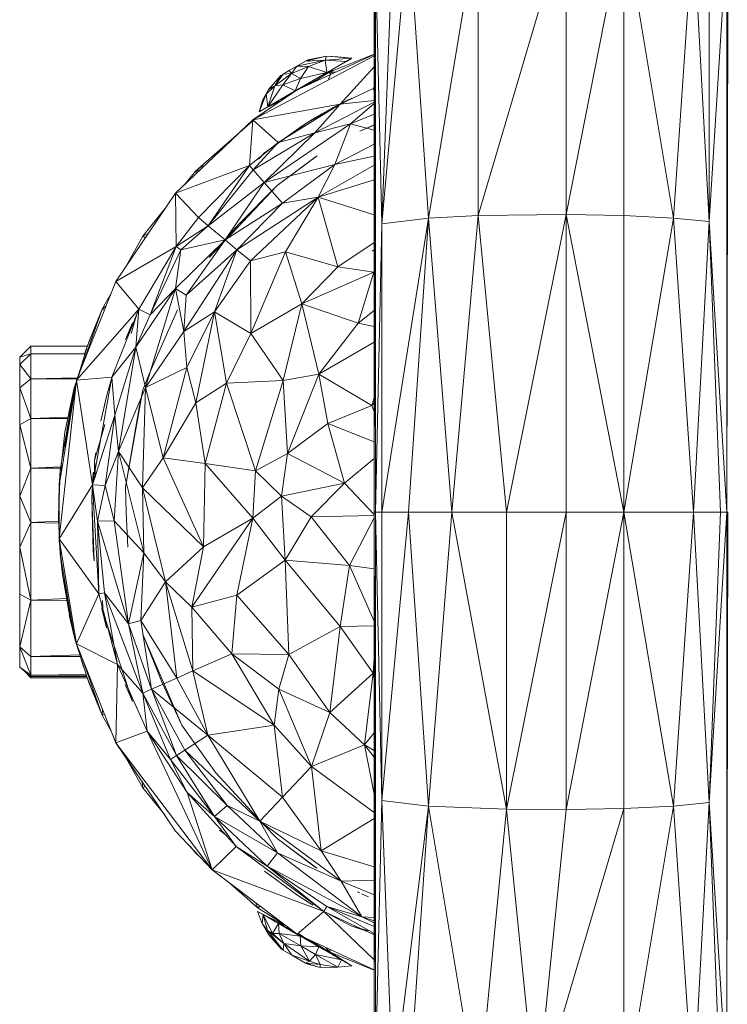
# Model space of a CAD drawing. Units: millimetres. Extents: x -1650 to 5070, y -2079 to 2673.
# Drawn here: x -658 to -595, y 543 to 632 of the extents above; entities that cross this region are included whole.
import ezdxf

# ---------------------------------------------------------------- set-up
doc = ezdxf.new("R2010")
doc.units = ezdxf.units.MM
doc.layers.add('A-GENM', color=13, linetype='Continuous', lineweight=9)
doc.layers.add('G-IMPT', color=8, linetype='Continuous', lineweight=9)

# ---------------------------------------------------------------- blocks, each defined once
blk = doc.blocks.new('40 - 40_DWG-456346-Level 1')
at = {"layer": 'G-IMPT'}
for p, q in [((338.181, -62.06), (342.661, -35.204)), ((347.895, -61.737), (342.661, -35.204)), ((342.661, -35.204), (342.661, -61.837)), ((347.895, -61.737), (347.895, -35.004)), ((355.842, -61.837), (347.895, -35.004)), ((355.842, -35.204), (360.323, -62.06)), ((355.842, -35.204), (355.842, -61.837)), ((336.388, -35.946), (334.965, -62.379)), ((334.965, -62.379), (334.965, -36.285)), ((338.181, -62.06), (336.388, -35.946)), ((362.116, -35.946), (360.323, -62.06)), ((362.116, -35.946), (364.55, -62.564)), ((364.55, -62.564), (363.538, -36.285)), ((334.965, -62.379), (333.381, -37.042)), ((333.381, -88.615), (333.381, -37.042)), ((364.55, -62.564), (365.122, -37.042)), ((365.237, -88.615), (365.122, -37.042)), ((365.122, -88.615), (365.122, -37.042)), ((333.381, -88.615), (333.266, -37.439)), ((365.237, -88.615), (365.237, -37.439)), ((365.237, -47.253), (369.286, -48.88)), ((365.237, -47.266), (372.194, -50.485)), ((365.237, -47.386), (376.182, -53.189)), ((369.534, -47.423), (367.242, -47.617)), ((368.509, -47.501), (367.242, -47.617)), ((367.242, -47.617), (368.951, -48.614)), ((367.242, -47.617), (369.649, -47.801)), ((367.242, -47.617), (367.733, -47.901)), ((369.649, -47.801), (367.733, -47.901)), ((369.499, -48.92), (367.733, -47.901)), ((369.534, -47.423), (368.509, -47.501)), ((369.499, -48.92), (369.649, -47.801)), ((369.534, -47.423), (371.226, -47.769)), ((369.534, -47.423), (371.427, -47.885)), ((369.534, -47.423), (369.649, -47.801)), ((372.201, -48.332), (369.649, -47.801)), ((371.427, -47.885), (369.649, -47.801)), ((369.649, -47.801), (371.159, -48.361)), ((371.226, -47.769), (371.146, -47.908)), ((371.226, -47.769), (371.338, -47.834)), ((371.226, -47.769), (371.427, -47.885)), ((372.201, -48.332), (371.427, -47.885)), ((365.237, -48.388), (368.313, -51.751)), ((368.733, -48.884), (369.286, -48.88)), ((369.36, -49.522), (368.951, -48.614)), ((368.951, -48.614), (369.028, -48.776)), ((369.055, -48.787), (369.045, -48.668)), ((369.045, -48.668), (369.1, -48.927)), ((369.286, -48.881), (369.045, -48.668)), ((369.18, -49.09), (369.286, -48.88)), ((370.982, -49.924), (369.286, -48.88)), ((369.499, -48.92), (371.159, -48.361)), ((372.201, -48.332), (371.159, -48.361)), ((371.884, -49.449), (371.159, -48.361)), ((372.706, -48.992), (371.159, -48.361)), ((372.201, -48.332), (372.901, -48.736)), ((372.201, -48.332), (372.706, -48.992)), ((372.901, -48.736), (372.706, -48.992)), ((372.901, -48.736), (373.443, -49.049)), ((369.36, -49.522), (369.1, -48.927)), ((369.499, -48.92), (372.355, -50.569)), ((369.499, -48.92), (371.884, -49.449)), ((372.355, -50.569), (370.198, -49.442)), ((371.884, -49.449), (372.706, -48.992)), ((372.355, -50.569), (371.884, -49.449)), ((371.884, -49.449), (373.489, -50.017)), ((372.706, -48.992), (373.489, -50.017)), ((372.706, -48.992), (374.206, -50.12)), ((372.706, -48.992), (373.443, -49.049)), ((373.645, -49.165), (373.443, -49.049)), ((374.206, -50.12), (373.443, -49.049)), ((373.645, -49.165), (374.786, -50.455)), ((374.206, -50.12), (373.645, -49.165)), ((365.237, -50.173), (365.323, -50.353)), ((365.237, -50.559), (365.323, -50.353)), ((368.313, -51.751), (365.323, -50.353)), ((374.823, -51.995), (371.922, -50.359)), ((372.355, -50.569), (371.922, -50.359)), ((372.194, -50.485), (376.182, -53.189)), ((372.355, -50.569), (373.489, -50.017)), ((372.355, -50.569), (374.823, -51.995)), ((373.489, -50.017), (374.206, -50.12)), ((373.489, -50.017), (374.823, -51.995)), ((374.206, -50.12), (374.823, -51.995)), ((374.206, -50.12), (374.978, -50.877)), ((374.206, -50.12), (374.786, -50.455)), ((375.306, -51.425), (374.786, -50.455)), ((374.978, -50.877), (374.786, -50.455)), ((368.313, -51.751), (365.237, -51.446)), ((371.331, -53.476), (367.258, -51.225)), ((367.258, -51.225), (367.812, -51.497)), ((367.258, -51.225), (367.812, -51.497)), ((367.812, -51.497), (369.049, -52.142)), ((373.336, -51.156), (373.085, -51.089)), ((373.211, -51.086), (373.369, -51.225)), ((374.823, -51.995), (373.369, -51.165)), ((373.386, -51.185), (373.622, -51.453)), ((374.167, -51.626), (373.631, -51.459)), ((374.823, -52.037), (373.648, -51.47)), ((374.167, -51.626), (373.648, -51.47)), ((374.823, -51.995), (374.978, -50.877)), ((375.306, -51.425), (374.978, -50.877)), ((375.605, -52.446), (374.978, -50.877)), ((375.306, -51.425), (375.605, -52.446)), ((370.575, -54.356), (365.237, -51.596)), ((367.38, -53.556), (365.237, -51.718)), ((376.182, -53.189), (368.313, -51.751)), ((368.313, -51.751), (373.911, -55.236)), ((368.313, -51.751), (370.575, -54.356)), ((370.522, -52.98), (369.049, -52.142)), ((374.167, -51.626), (373.914, -51.651)), ((375.605, -52.446), (374.167, -51.626)), ((375.27, -52.253), (374.167, -51.626)), ((375.605, -52.446), (374.823, -51.995)), ((375.27, -52.253), (375.126, -52.183)), ((367.38, -53.556), (365.237, -52.656)), ((369.972, -52.658), (371.331, -53.476)), ((370.522, -52.98), (371.331, -53.476)), ((376.182, -53.189), (373.911, -55.236)), ((375.713, -52.837), (375.173, -52.505)), ((381.379, -57.824), (375.713, -52.837)), ((376.182, -53.189), (379.402, -56.239)), ((376.182, -53.189), (383.168, -59.806)), ((376.182, -53.189), (376.485, -57.301)), ((367.38, -53.556), (365.237, -54.1)), ((366.309, -54.1), (365.237, -53.642)), ((366.53, -54.21), (365.237, -53.652)), ((366.53, -54.21), (366.309, -54.1)), ((368.791, -57.222), (367.38, -53.556)), ((375.152, -58.833), (367.38, -53.556)), ((367.38, -53.556), (370.575, -54.356)), ((375.126, -56.169), (371.331, -53.476)), ((371.663, -53.687), (371.331, -53.476)), ((371.351, -53.488), (371.331, -53.476)), ((371.663, -53.687), (372.071, -53.952)), ((375.126, -56.169), (372.071, -53.952)), ((375.152, -58.833), (370.575, -54.356)), ((373.911, -55.236), (370.575, -54.356)), ((376.15, -57.686), (370.575, -54.356)), ((368.791, -57.222), (365.237, -55.385)), ((373.911, -55.236), (376.485, -57.301)), ((373.911, -55.236), (376.15, -57.686)), ((374.5, -55.752), (373.929, -55.249)), ((368.791, -57.222), (365.237, -56.473)), ((370.408, -56.449), (370.374, -56.427)), ((370.374, -56.427), (373.999, -59.122)), ((370.568, -56.555), (373.999, -59.122)), ((375.69, -56.732), (375.126, -56.169)), ((370.277, -60.155), (365.237, -57.289)), ((368.791, -57.222), (375.152, -58.833)), ((368.791, -57.222), (370.277, -60.155)), ((368.791, -57.222), (373.517, -60.714)), ((375.152, -58.833), (376.15, -57.686)), ((376.485, -57.301), (376.15, -57.686)), ((380.221, -62.745), (376.15, -57.686)), ((380.221, -62.745), (376.485, -57.301)), ((376.485, -57.301), (383.168, -59.806)), ((376.485, -57.301), (381.101, -62.01)), ((380.699, -57.315), (381.379, -57.824)), ((381.379, -57.824), (380.9, -57.658)), ((370.277, -60.155), (365.237, -58.588)), ((381.379, -57.824), (381.228, -57.968)), ((381.379, -57.824), (382.367, -59.048)), ((375.152, -58.833), (373.517, -60.714)), ((373.999, -59.122), (380.133, -65.624)), ((373.999, -59.122), (377.48, -62.629)), ((375.152, -58.833), (380.221, -62.745)), ((375.152, -58.833), (378.677, -64.035)), ((370.277, -60.155), (365.237, -61.753)), ((368.509, -66.472), (370.277, -60.155)), ((370.277, -60.155), (373.227, -65.112)), ((370.277, -60.155), (377.63, -64.909)), ((370.277, -60.155), (373.517, -60.714)), ((370.277, -60.155), (376.408, -65.93)), ((383.168, -59.806), (381.101, -62.01)), ((383.115, -64.624), (383.168, -59.806)), ((388.568, -67.771), (383.168, -59.806)), ((377.63, -64.909), (373.517, -60.714)), ((378.677, -64.035), (373.517, -60.714)), ((384.155, -61.262), (386.12, -63.696)), ((338.181, -62.06), (334.965, -62.379)), ((336.388, -88.615), (338.181, -62.06)), ((338.181, -62.06), (342.661, -61.837)), ((342.661, -88.615), (338.181, -62.06)), ((342.661, -88.615), (347.895, -61.737)), ((347.895, -61.737), (342.661, -61.837)), ((342.661, -88.615), (342.661, -61.837)), ((347.895, -88.615), (347.895, -61.737)), ((347.895, -61.737), (353.283, -88.615)), ((347.895, -61.737), (355.842, -61.837)), ((353.283, -88.615), (355.842, -61.837)), ((360.323, -62.06), (355.842, -61.837)), ((355.842, -61.837), (358.211, -88.615)), ((360.323, -62.06), (358.211, -88.615)), ((360.323, -62.06), (364.55, -88.615)), ((360.323, -62.06), (364.55, -62.564)), ((360.323, -62.06), (362.116, -88.615)), ((380.221, -62.745), (381.101, -62.01)), ((383.115, -64.624), (381.101, -62.01)), ((334.965, -62.379), (333.381, -88.615)), ((334.965, -62.379), (333.953, -88.615)), ((336.388, -88.615), (334.965, -62.379)), ((364.55, -88.615), (364.55, -62.564)), ((364.55, -62.564), (365.122, -88.615)), ((380.133, -65.624), (377.48, -62.629)), ((380.221, -62.745), (378.677, -64.035)), ((383.115, -64.624), (380.221, -62.745)), ((380.221, -62.745), (382.698, -64.92)), ((377.63, -64.909), (378.677, -64.035)), ((383.168, -68.429), (378.677, -64.035)), ((378.677, -64.035), (382.698, -64.92)), ((378.677, -64.035), (382.199, -69.006)), ((385.618, -63.42), (386.12, -63.696)), ((385.904, -63.842), (386.12, -63.696)), ((387.595, -66.335), (386.12, -63.696)), ((368.509, -66.472), (365.237, -64.251)), ((377.63, -64.909), (376.408, -65.93)), ((382.429, -72.288), (377.63, -64.909)), ((379.658, -70.518), (377.63, -64.909)), ((377.63, -64.909), (382.199, -69.006)), ((383.115, -64.624), (382.698, -64.92)), ((383.168, -68.429), (382.698, -64.92)), ((385.458, -70.797), (382.698, -64.92)), ((385.458, -70.797), (383.115, -64.624)), ((386.487, -70.291), (383.115, -64.624)), ((383.115, -64.624), (388.568, -67.771)), ((365.237, -64.935), (365.413, -65.037)), ((365.413, -65.037), (365.237, -64.935)), ((368.509, -66.472), (373.227, -65.112)), ((371.773, -69.802), (373.227, -65.112)), ((373.227, -65.112), (376.369, -72.476)), ((373.227, -65.112), (376.408, -65.93)), ((368.509, -66.472), (365.267, -66.937)), ((368.509, -66.472), (371.773, -69.802)), ((376.369, -72.476), (376.408, -65.93)), ((379.658, -70.518), (376.408, -65.93)), ((365.267, -66.937), (371.773, -69.802)), ((365.267, -66.937), (366.671, -71.539)), ((383.168, -68.429), (382.199, -69.006)), ((382.429, -72.288), (383.168, -68.429)), ((385.9, -77.348), (383.168, -68.429)), ((383.168, -68.429), (386.759, -73.73)), ((383.168, -68.429), (385.458, -70.797)), ((386.487, -70.291), (388.568, -67.771)), ((392.13, -76.71), (388.568, -67.771)), ((382.429, -72.288), (382.199, -69.006)), ((389.801, -70.285), (388.994, -68.841)), ((371.773, -69.802), (366.671, -71.539)), ((370.213, -76.14), (371.773, -69.802)), ((371.773, -69.802), (376.369, -72.476)), ((371.773, -69.802), (373.434, -76.714)), ((389.801, -70.285), (389.462, -70.016)), ((365.237, -70.389), (366.671, -71.539)), ((379.658, -70.518), (376.369, -72.476)), ((378.583, -76.975), (379.658, -70.518)), ((382.429, -72.288), (379.658, -70.518)), ((381.344, -78.749), (379.658, -70.518)), ((379.658, -70.518), (382.141, -75.563)), ((385.541, -76.157), (382.996, -70.354)), ((385.458, -70.797), (386.487, -70.291)), ((386.759, -73.73), (385.458, -70.797)), ((386.759, -73.73), (386.487, -70.291)), ((386.487, -70.291), (392.13, -76.71)), ((386.487, -70.291), (388.92, -76.42)), ((387.047, -71.766), (386.642, -70.609)), ((386.642, -70.609), (387.18, -72.476)), ((389.801, -70.285), (389.605, -70.374)), ((389.801, -70.285), (390.988, -73.176)), ((389.801, -70.285), (391.615, -75.417)), ((389.801, -70.285), (392.021, -76.565)), ((389.801, -70.285), (391.135, -73.581)), ((365.237, -71.86), (366.671, -71.539)), ((370.213, -76.14), (366.671, -71.539)), ((387.312, -72.096), (387.068, -71.521)), ((387.068, -71.521), (387.572, -72.792)), ((387.068, -71.521), (387.706, -73.021)), ((376.369, -72.476), (373.434, -76.714)), ((378.583, -76.975), (376.369, -72.476)), ((382.429, -72.288), (382.141, -75.563)), ((382.429, -72.288), (385.9, -77.348)), ((365.237, -73.267), (370.213, -76.14)), ((385.9, -77.348), (386.759, -73.73)), ((388.339, -83.139), (386.759, -73.73)), ((386.759, -73.73), (388.644, -79.859)), ((386.759, -73.73), (388.92, -76.42)), ((390.988, -73.176), (390.973, -73.136)), ((390.988, -73.176), (391.135, -73.581)), ((392.313, -77.391), (391.135, -73.581)), ((391.135, -73.618), (396.252, -73.618)), ((391.194, -73.761), (391.411, -74.373)), ((396.252, -73.618), (397.252, -74.618)), ((396.252, -73.618), (396.252, -74.33)), ((391.271, -73.97), (391.411, -74.373)), ((391.359, -74.296), (396.252, -74.33)), ((391.369, -74.33), (396.252, -74.33)), ((396.252, -76.59), (396.252, -74.33)), ((396.252, -74.33), (397.252, -75.283)), ((396.252, -74.33), (397.252, -74.618)), ((397.252, -75.283), (397.252, -74.618)), ((397.252, -74.766), (397.252, -74.618)), ((381.344, -78.749), (382.141, -75.563)), ((385.9, -77.348), (382.141, -75.563)), ((382.141, -75.563), (384.294, -83.706)), ((396.252, -76.59), (397.252, -75.283)), ((397.252, -75.283), (397.252, -77.392)), ((370.213, -76.14), (365.442, -78.979)), ((369.406, -80.617), (370.213, -76.14)), ((373.064, -83.322), (370.213, -76.14)), ((370.213, -76.14), (373.434, -76.714)), ((386.134, -77.573), (385.541, -76.157)), ((388.644, -79.859), (388.92, -76.42)), ((392.13, -76.71), (388.92, -76.42)), ((388.92, -76.42), (390.678, -86.141)), ((373.064, -83.322), (373.434, -76.714)), ((378.583, -76.975), (373.434, -76.714)), ((375.943, -84.876), (373.434, -76.714)), ((378.583, -76.975), (375.943, -84.876)), ((378.583, -76.975), (381.344, -78.749)), ((378.583, -76.975), (380.503, -84.237)), ((385.9, -77.348), (384.294, -83.706)), ((385.9, -77.348), (388.339, -83.139)), ((385.9, -77.348), (386.163, -86.411)), ((388.998, -76.678), (389.413, -78.158)), ((392.13, -76.71), (390.678, -86.141)), ((392.044, -76.496), (396.252, -76.59)), ((396.252, -76.59), (392.082, -76.59)), ((392.13, -76.71), (393.686, -86.206)), ((393.686, -91.024), (392.13, -76.71)), ((392.18, -77.018), (392.316, -77.402)), ((392.297, -77.402), (392.213, -77.014)), ((392.277, -77.254), (392.213, -77.014)), ((396.252, -76.59), (397.252, -77.392)), ((396.252, -76.59), (396.252, -80.154)), ((386.134, -77.573), (387.687, -86.376)), ((386.134, -77.573), (386.446, -79.196)), ((389.413, -78.158), (389.929, -80.395)), ((392.316, -77.402), (393.137, -82.701)), ((392.316, -77.402), (393.164, -81.406)), ((392.316, -77.402), (393.591, -84.841)), ((397.252, -77.392), (396.252, -80.154)), ((397.252, -77.392), (397.252, -80.718)), ((365.237, -78.278), (365.442, -78.979)), ((365.237, -78.734), (365.442, -78.979)), ((365.258, -79.465), (365.442, -78.979)), ((369.406, -80.617), (365.442, -78.979)), ((381.344, -78.749), (380.503, -84.237)), ((381.344, -78.749), (384.294, -83.706)), ((389.545, -78.863), (389.929, -80.395)), ((387.687, -86.376), (386.446, -79.196)), ((388.339, -83.139), (388.644, -79.859)), ((388.644, -79.859), (390.678, -86.141)), ((388.644, -79.859), (389.533, -86.209)), ((392.873, -80.034), (396.252, -80.154)), ((365.237, -82.271), (369.406, -80.617)), ((367.91, -86.001), (369.406, -80.617)), ((369.406, -80.617), (373.064, -83.322)), ((389.552, -80.711), (390.491, -83.968)), ((392.899, -80.154), (396.252, -80.154)), ((393.107, -81.074), (393.062, -80.81)), ((397.252, -80.718), (396.252, -80.154)), ((396.252, -84.634), (396.252, -80.154)), ((397.252, -80.718), (396.252, -84.634)), ((397.252, -87.172), (397.252, -80.718)), ((393.44, -83.958), (393.164, -81.406)), ((367.91, -86.001), (373.064, -83.322)), ((375.943, -84.876), (373.064, -83.322)), ((373.064, -83.322), (373.601, -87.161)), ((386.046, -92.285), (388.339, -83.139)), ((388.339, -83.139), (386.163, -86.411)), ((388.713, -89.4), (388.339, -83.139)), ((388.339, -83.139), (389.533, -86.209)), ((390.37, -83.259), (390.491, -83.968)), ((365.237, -83.776), (367.91, -86.001)), ((375.943, -84.876), (380.503, -84.237)), ((380.503, -84.237), (376.198, -89.151)), ((380.503, -84.237), (384.294, -83.706)), ((380.503, -84.237), (380.653, -91.747)), ((380.653, -91.747), (384.294, -83.706)), ((386.163, -86.411), (384.294, -83.706)), ((390.491, -83.968), (390.408, -85.442)), ((390.491, -83.968), (390.491, -85.213)), ((393.463, -84.121), (393.543, -84.841)), ((375.943, -84.876), (373.601, -87.161)), ((375.943, -84.876), (376.198, -89.151)), ((390.594, -84.996), (390.731, -87.323)), ((390.594, -84.996), (390.602, -85.096)), ((390.731, -87.323), (390.602, -85.096)), ((393.417, -84.562), (393.591, -84.841)), ((393.591, -84.841), (393.464, -84.852)), ((396.252, -84.634), (393.535, -84.513)), ((393.556, -84.634), (396.252, -84.634)), ((393.69, -86.266), (393.591, -84.841)), ((393.591, -84.841), (393.747, -89.248)), ((393.591, -84.841), (393.591, -85.626)), ((396.252, -89.545), (396.252, -84.634)), ((397.252, -87.172), (396.252, -84.634)), ((365.237, -88.818), (367.91, -86.001)), ((367.91, -86.001), (370.931, -89.046)), ((367.91, -86.001), (373.601, -87.161)), ((388.713, -89.4), (389.533, -86.209)), ((390.678, -86.141), (389.533, -86.209)), ((390.233, -89.43), (389.533, -86.209)), ((390.089, -96.002), (390.678, -86.141)), ((390.233, -89.43), (390.678, -86.141)), ((393.686, -91.024), (390.678, -86.141)), ((393.628, -85.866), (393.69, -86.266)), ((393.69, -86.266), (393.638, -85.792)), ((393.641, -85.735), (393.679, -86.079)), ((393.686, -91.024), (393.686, -86.206)), ((393.69, -86.266), (393.747, -89.248)), ((370.931, -89.046), (373.601, -87.161)), ((373.255, -92.957), (373.601, -87.161)), ((376.198, -89.151), (373.601, -87.161)), ((380.653, -91.747), (386.163, -86.411)), ((384.071, -94.913), (386.163, -86.411)), ((386.046, -92.285), (386.163, -86.411)), ((387.687, -86.376), (387.62, -88.615)), ((390.731, -87.323), (390.516, -93.031)), ((390.731, -87.323), (390.602, -92.134)), ((396.252, -89.545), (397.252, -87.172)), ((397.252, -87.172), (397.252, -91.771)), ((333.266, -88.615), (333.381, -140.188)), ((333.266, -88.615), (333.381, -88.615)), ((333.381, -140.188), (333.381, -88.615)), ((334.965, -114.851), (333.381, -88.615)), ((333.381, -88.615), (333.953, -88.615)), ((336.388, -88.615), (333.953, -88.615)), ((334.965, -114.851), (333.953, -88.615)), ((336.388, -88.615), (334.965, -114.851)), ((342.661, -88.615), (336.388, -88.615)), ((336.388, -88.615), (338.181, -115.17)), ((342.661, -88.615), (338.181, -115.17)), ((342.661, -88.615), (347.895, -88.615)), ((342.661, -88.615), (342.661, -115.393)), ((342.661, -88.615), (347.895, -115.493)), ((347.895, -88.615), (353.283, -115.459)), ((347.895, -88.615), (353.283, -88.615)), ((347.895, -88.615), (347.895, -115.493)), ((353.283, -115.459), (353.283, -88.615)), ((353.283, -115.459), (358.211, -88.615)), ((353.283, -88.615), (358.211, -88.615)), ((360.323, -115.17), (358.211, -88.615)), ((358.211, -88.615), (362.116, -88.615)), ((360.323, -115.17), (362.116, -88.615)), ((364.55, -114.666), (362.116, -88.615)), ((364.55, -88.615), (362.116, -88.615)), ((364.55, -114.666), (364.55, -88.615)), ((364.55, -114.666), (365.122, -88.615)), ((364.55, -88.615), (365.122, -88.615)), ((365.237, -88.615), (365.122, -88.615)), ((365.122, -140.188), (365.122, -88.615)), ((365.122, -88.615), (365.237, -139.791)), ((365.237, -88.615), (365.237, -139.791)), ((365.237, -88.933), (370.931, -89.046)), ((387.62, -88.615), (387.489, -91.783)), ((365.237, -89.138), (367.466, -93.431)), ((367.466, -93.431), (370.931, -89.046)), ((370.931, -89.046), (373.255, -92.957)), ((376.198, -89.151), (373.255, -92.957)), ((377.622, -96.116), (376.198, -89.151)), ((381.71, -97.197), (376.198, -89.151)), ((376.198, -89.151), (380.653, -91.747)), ((386.046, -92.285), (388.713, -89.4)), ((387.409, -98.704), (388.713, -89.4)), ((387.409, -98.704), (390.233, -89.43)), ((388.713, -89.4), (390.233, -89.43)), ((390.233, -89.43), (389.586, -95.911)), ((390.233, -89.43), (390.089, -96.002)), ((393.747, -89.248), (393.591, -92.389)), ((393.729, -89.606), (396.252, -89.545)), ((396.252, -89.545), (393.738, -89.423)), ((396.252, -89.545), (396.252, -96.559)), ((396.252, -89.545), (397.252, -91.771)), ((393.686, -91.024), (390.089, -96.002)), ((393.686, -91.024), (392.13, -100.52)), ((392.969, -95.401), (393.686, -91.024)), ((393.565, -92.389), (393.678, -91.167)), ((393.591, -91.604), (393.591, -92.389)), ((393.637, -91.458), (393.678, -91.167)), ((381.71, -97.197), (380.653, -91.747)), ((384.071, -94.913), (380.653, -91.747)), ((384.071, -94.913), (386.046, -92.285)), ((386.319, -98.416), (386.046, -92.285)), ((386.046, -92.285), (387.409, -98.704)), ((390.516, -93.031), (390.602, -92.134)), ((392.316, -99.828), (393.591, -92.389)), ((393.392, -94.261), (393.591, -92.389)), ((393.464, -92.378), (393.591, -92.389)), ((393.591, -92.389), (393.499, -92.165)), ((396.252, -96.559), (397.252, -91.771)), ((397.252, -96.029), (397.252, -91.771)), ((367.466, -93.431), (373.255, -92.957)), ((368.311, -98.955), (373.255, -92.957)), ((372.942, -101.468), (373.255, -92.957)), ((377.622, -96.116), (373.255, -92.957)), ((365.237, -98.456), (367.466, -93.431)), ((367.466, -93.431), (365.237, -93.742)), ((368.311, -98.955), (367.466, -93.431)), ((392.316, -99.828), (393.392, -94.261)), ((392.657, -98.423), (393.392, -94.261)), ((384.071, -94.913), (381.596, -102.964)), ((381.71, -97.197), (384.071, -94.913)), ((383.052, -103.61), (384.071, -94.913)), ((386.319, -98.416), (384.071, -94.913)), ((389.586, -95.911), (386.138, -104.979)), ((387.409, -98.704), (389.586, -95.911)), ((389.586, -95.911), (388.403, -102.377)), ((390.089, -96.002), (388.403, -102.377)), ((390.089, -96.002), (389.586, -95.911)), ((392.13, -100.52), (390.089, -96.002)), ((397.252, -96.029), (396.252, -96.559)), ((397.252, -100.788), (397.252, -96.029)), ((377.622, -96.116), (372.942, -101.468)), ((377.622, -96.116), (378.097, -101.412)), ((377.622, -96.116), (381.71, -97.197)), ((389.781, -96.607), (389.711, -97.85)), ((392.975, -96.623), (396.252, -96.559)), ((393.012, -96.412), (396.252, -96.559)), ((397.252, -100.788), (396.252, -96.559)), ((396.252, -101.657), (396.252, -96.559)), ((378.097, -101.412), (381.71, -97.197)), ((381.71, -97.197), (381.596, -102.964)), ((387.068, -105.709), (389.828, -97.32)), ((389.828, -97.32), (389.413, -99.072)), ((389.832, -97.14), (389.711, -97.85)), ((383.052, -103.61), (386.319, -98.416)), ((386.319, -98.416), (385.329, -104.621)), ((387.409, -98.704), (385.329, -104.621)), ((387.409, -98.704), (386.138, -104.979)), ((386.319, -98.416), (387.409, -98.704)), ((389.711, -97.85), (389.236, -99.206)), ((392.316, -99.828), (392.657, -98.423)), ((392.719, -98.141), (392.77, -97.912)), ((365.237, -98.891), (368.311, -98.955)), ((365.327, -103.167), (368.311, -98.955)), ((368.311, -98.955), (369.233, -106.703)), ((368.311, -98.955), (372.942, -101.468)), ((382.594, -107.865), (386.134, -99.657)), ((384.388, -104.027), (386.134, -99.657)), ((391.132, -103.659), (392.197, -100.275)), ((392.18, -100.212), (392.316, -99.828)), ((392.197, -100.275), (392.316, -99.828)), ((392.316, -99.828), (392.274, -99.64)), ((392.13, -100.52), (388.403, -102.377)), ((388.568, -109.459), (392.13, -100.52)), ((396.252, -103.356), (397.252, -100.788)), ((397.252, -100.788), (396.252, -101.657)), ((397.252, -100.788), (397.252, -102.612)), ((365.237, -101.797), (365.327, -103.167)), ((369.233, -106.703), (372.942, -101.468)), ((378.097, -101.412), (372.942, -101.468)), ((372.942, -101.468), (373.852, -104.614)), ((378.097, -101.412), (373.852, -104.614)), ((378.097, -101.412), (374.256, -107.867)), ((378.097, -101.412), (381.596, -102.964)), ((389.801, -106.945), (391.615, -101.813)), ((391.851, -101.424), (391.502, -102.584)), ((391.762, -101.657), (396.252, -101.657)), ((391.805, -101.52), (396.252, -101.657)), ((396.252, -103.356), (396.252, -101.657)), ((365.327, -103.167), (365.237, -103.663)), ((365.327, -103.167), (366.116, -109.639)), ((365.327, -103.167), (369.233, -106.703)), ((381.596, -102.964), (374.256, -107.867)), ((381.596, -102.964), (380.25, -108.775)), ((383.052, -103.61), (381.596, -102.964)), ((385.729, -108.405), (388.403, -102.377)), ((386.138, -104.979), (388.403, -102.377)), ((388.568, -109.459), (388.403, -102.377)), ((396.252, -103.458), (397.252, -102.612)), ((396.252, -103.356), (397.252, -102.612)), ((396.252, -103.592), (396.872, -102.933)), ((397.252, -102.369), (397.252, -102.612)), ((383.052, -103.61), (380.25, -108.775)), ((382.594, -107.865), (384.388, -104.027)), ((383.052, -103.61), (385.329, -104.621)), ((389.801, -106.945), (391.132, -103.659)), ((389.801, -106.945), (391.008, -103.998)), ((391.132, -103.659), (391.008, -103.998)), ((391.127, -103.659), (391.197, -103.458)), ((391.153, -103.592), (396.252, -103.592)), ((391.177, -103.458), (396.252, -103.458)), ((391.196, -103.453), (396.252, -103.458)), ((391.227, -103.356), (396.252, -103.356)), ((396.252, -103.356), (391.253, -103.272)), ((396.252, -103.592), (396.537, -103.216)), ((396.252, -103.356), (396.252, -103.458)), ((396.252, -103.592), (396.252, -103.458)), ((369.233, -106.703), (373.852, -104.614)), ((370.89, -111.585), (373.852, -104.614)), ((373.852, -104.614), (374.256, -107.867)), ((385.329, -104.621), (380.25, -108.775)), ((382.339, -110.133), (385.329, -104.621)), ((383.08, -110.615), (385.329, -104.621)), ((385.329, -104.621), (386.138, -104.979)), ((387.068, -105.709), (387.714, -104.176)), ((389.801, -106.945), (390.651, -104.578)), ((383.08, -110.615), (386.138, -104.979)), ((386.138, -104.979), (383.613, -110.962)), ((385.729, -108.405), (386.138, -104.979)), ((387.068, -105.709), (387.381, -104.953)), ((387.068, -105.709), (387.376, -104.978)), ((390.407, -105.47), (389.801, -106.945)), ((366.116, -109.639), (369.233, -106.703)), ((370.89, -111.585), (369.233, -106.703)), ((389.801, -106.945), (389.776, -106.428)), ((389.801, -106.945), (388.994, -108.389)), ((389.605, -106.856), (389.801, -106.945)), ((370.89, -111.585), (374.256, -107.867)), ((374.256, -107.867), (373.515, -114.371)), ((374.256, -107.867), (380.25, -108.775)), ((385.729, -108.405), (379.854, -120.922)), ((382.594, -107.865), (381.373, -109.601)), ((385.729, -108.405), (382.134, -113.933)), ((385.729, -108.405), (383.613, -110.962)), ((388.568, -109.459), (385.729, -108.405)), ((366.116, -109.639), (365.237, -108.544)), ((373.515, -114.371), (380.25, -108.775)), ((380.25, -108.775), (375.542, -116.523)), ((382.339, -110.133), (380.25, -108.775)), ((365.237, -114.082), (366.116, -109.639)), ((366.116, -109.639), (365.237, -110.139)), ((366.116, -109.639), (365.237, -110.741)), ((370.89, -111.585), (366.116, -109.639)), ((382.339, -110.133), (375.542, -116.523)), ((378.513, -115.103), (382.339, -110.133)), ((379.53, -112.181), (381.373, -109.601)), ((388.568, -109.459), (379.854, -120.922)), ((382.339, -110.133), (383.08, -110.615)), ((383.168, -117.424), (388.568, -109.459)), ((378.513, -115.103), (383.08, -110.615)), ((379.64, -116.123), (383.08, -110.615)), ((379.64, -116.123), (383.613, -110.962)), ((382.134, -113.933), (383.613, -110.962)), ((383.08, -110.615), (383.613, -110.962)), ((387.595, -110.895), (386.12, -113.534)), ((365.237, -115.761), (370.89, -111.585)), ((370.024, -119.206), (370.89, -111.585)), ((370.89, -111.585), (373.515, -114.371)), ((379.53, -112.181), (375.238, -116.844)), ((386.12, -113.534), (384.154, -115.969)), ((386.12, -113.534), (385.904, -113.388)), ((386.189, -112.968), (386.12, -113.534)), ((360.323, -115.17), (364.55, -114.666)), ((363.538, -140.945), (364.55, -114.666)), ((365.122, -140.188), (364.55, -114.666)), ((370.024, -119.206), (373.515, -114.371)), ((373.515, -114.371), (375.542, -116.523)), ((377.708, -118.822), (382.134, -113.933)), ((379.64, -116.123), (382.134, -113.933)), ((379.854, -120.922), (382.134, -113.933)), ((333.381, -140.188), (334.965, -114.851)), ((334.965, -114.851), (333.953, -140.577)), ((336.388, -141.284), (334.965, -114.851)), ((338.181, -115.17), (334.965, -114.851)), ((336.388, -141.284), (338.181, -115.17)), ((342.661, -142.026), (338.181, -115.17)), ((338.181, -115.17), (342.661, -115.393)), ((350.609, -142.226), (342.661, -115.393)), ((342.661, -142.026), (342.661, -115.393)), ((342.661, -115.393), (347.895, -115.493)), ((353.283, -115.459), (347.895, -115.493)), ((350.609, -142.226), (347.895, -115.493)), ((350.609, -142.226), (353.283, -115.459)), ((353.283, -115.459), (360.323, -115.17)), ((355.842, -142.026), (353.283, -115.459)), ((355.842, -142.026), (360.323, -115.17)), ((360.323, -115.17), (363.538, -140.945)), ((360.323, -115.17), (362.116, -141.284)), ((373.948, -119.403), (378.513, -115.103)), ((378.513, -115.103), (375.542, -116.523)), ((379.64, -116.123), (378.513, -115.103)), ((365.237, -116.285), (370.024, -119.206)), ((373.948, -119.403), (379.64, -116.123)), ((379.64, -116.123), (374.899, -120.589)), ((379.64, -116.123), (377.708, -118.822)), ((375.542, -116.523), (368.202, -121.946)), ((370.024, -119.206), (375.542, -116.523)), ((373.948, -119.403), (375.542, -116.523)), ((373.999, -118.108), (375.238, -116.844)), ((378.557, -117.816), (379.213, -117.331)), ((373.999, -118.108), (370.403, -120.784)), ((373.999, -118.108), (370.571, -120.673)), ((383.168, -117.424), (379.854, -120.922)), ((369.763, -124.692), (377.708, -118.822)), ((374.899, -120.589), (377.708, -118.822)), ((377.708, -118.822), (379.854, -120.922)), ((381.892, -118.771), (381.379, -119.406)), ((370.024, -119.206), (365.237, -120.664)), ((373.948, -119.403), (366.346, -125.169)), ((370.024, -119.206), (368.202, -121.946)), ((373.948, -119.403), (368.202, -121.946)), ((373.948, -119.403), (374.899, -120.589)), ((380.845, -119.876), (381.379, -119.406)), ((381.379, -119.406), (381.42, -119.269)), ((366.346, -125.169), (374.899, -120.589)), ((369.51, -124.248), (374.899, -120.589)), ((369.763, -124.692), (374.899, -120.589)), ((369.763, -124.692), (379.854, -120.922)), ((370.403, -120.784), (370.408, -120.781)), ((379.854, -120.922), (372.194, -126.745)), ((376.323, -123.606), (379.854, -120.922)), ((375.126, -121.061), (372.117, -123.248)), ((375.126, -121.061), (372.117, -123.248)), ((368.202, -121.946), (365.237, -121.861)), ((365.237, -123.191), (368.202, -121.946)), ((366.346, -125.169), (368.202, -121.946)), ((375.713, -124.393), (378.404, -122.024)), ((365.725, -123.377), (366.359, -123.106)), ((366.53, -123.02), (366.757, -122.905)), ((372.117, -123.248), (371.232, -123.816)), ((371.801, -123.454), (371.331, -123.754)), ((369.51, -124.248), (365.237, -126.666)), ((369.51, -124.248), (365.237, -126.043)), ((366.346, -125.169), (369.51, -124.248)), ((369.51, -124.248), (369.763, -124.692)), ((371.331, -123.754), (370.741, -124.118)), ((375.713, -124.393), (373.478, -125.769)), ((375.713, -124.393), (375.56, -124.186)), ((376.303, -123.873), (375.713, -124.393)), ((375.923, -123.969), (375.713, -124.393)), ((369.763, -124.692), (365.237, -129.068)), ((369.763, -124.692), (365.237, -126.808)), ((365.237, -125.221), (366.346, -125.169)), ((365.237, -125.534), (366.346, -125.169)), ((366.346, -125.169), (365.237, -125.712)), ((368.295, -125.488), (369.477, -124.853)), ((369.763, -124.692), (372.194, -126.745)), ((375.27, -124.978), (373.844, -125.647)), ((373.866, -125.788), (375.27, -124.978)), ((374.167, -125.604), (375.765, -124.692)), ((374.167, -125.604), (375.27, -124.978)), ((375.27, -124.978), (374.399, -126.687)), ((374.868, -126.417), (375.27, -124.978)), ((375.27, -124.978), (375.765, -124.692)), ((375.358, -125.775), (375.27, -124.978)), ((375.358, -125.775), (375.765, -124.692)), ((367.258, -126.005), (365.721, -126.448)), ((365.901, -126.48), (367.258, -126.005)), ((367.258, -126.005), (367.861, -125.709)), ((367.258, -126.005), (367.861, -125.709)), ((368.295, -125.488), (367.861, -125.709)), ((371.904, -126.921), (373.866, -125.788)), ((373.369, -126.065), (372.656, -126.394)), ((372.745, -126.326), (373.562, -125.915)), ((373.171, -126.179), (372.979, -126.148)), ((373.171, -126.179), (373.844, -125.647)), ((373.844, -125.647), (373.287, -125.921)), ((373.641, -125.669), (373.844, -125.647)), ((373.866, -125.788), (373.805, -126.672)), ((373.838, -125.547), (373.997, -125.575)), ((373.866, -125.788), (373.844, -125.647)), ((373.866, -125.788), (374.399, -126.687)), ((374.786, -126.775), (375.358, -125.775)), ((375.358, -125.775), (374.868, -126.417)), ((365.237, -129.964), (372.194, -126.745)), ((370.241, -127.881), (371.904, -126.921)), ((370.276, -127.861), (372.128, -126.637)), ((372.128, -126.637), (370.673, -127.621)), ((371.669, -127.017), (371.904, -126.921)), ((373.805, -126.672), (371.854, -127.798)), ((371.904, -126.921), (371.854, -127.798)), ((371.904, -126.921), (373.805, -126.672)), ((374.868, -126.417), (373.393, -127.579)), ((373.805, -126.672), (373.393, -127.579)), ((373.393, -127.579), (374.399, -126.687)), ((374.868, -126.417), (373.437, -128.184)), ((374.868, -126.417), (373.639, -128.068)), ((374.786, -126.775), (373.639, -128.068)), ((373.805, -126.672), (374.399, -126.687)), ((374.868, -126.417), (374.399, -126.687)), ((374.786, -126.775), (374.868, -126.417)), ((370.241, -127.881), (368.18, -129.071)), ((370.982, -127.306), (369.286, -128.35)), ((369.571, -127.958), (369.286, -128.35)), ((370.471, -127.621), (369.87, -128.085)), ((369.87, -128.085), (369.914, -127.963)), ((370.241, -127.881), (371.854, -127.798)), ((370.241, -127.881), (370.514, -128.572)), ((370.276, -127.861), (370.673, -127.621)), ((371.854, -127.798), (370.514, -128.572)), ((373.393, -127.579), (371.055, -129.19)), ((371.854, -127.798), (371.055, -129.19)), ((373.393, -127.579), (371.854, -127.798)), ((373.393, -127.579), (372.664, -128.631)), ((373.437, -128.184), (373.393, -127.579)), ((373.639, -128.068), (373.437, -128.184)), ((365.237, -129.977), (369.286, -128.35)), ((368.828, -128.687), (367.238, -129.615)), ((369.286, -128.296), (367.552, -129.433)), ((368.828, -128.687), (367.552, -129.433)), ((368.18, -129.071), (370.514, -128.572)), ((368.828, -128.646), (368.486, -128.894)), ((368.509, -129.73), (370.514, -128.572)), ((368.828, -128.687), (369.363, -128.266)), ((368.828, -128.687), (369.065, -128.439)), ((368.828, -128.687), (368.873, -128.516)), ((369.18, -128.14), (369.286, -128.35)), ((369.87, -128.085), (369.286, -128.307)), ((370.112, -129.473), (370.514, -128.572)), ((371.055, -129.19), (370.514, -128.572)), ((371.055, -129.19), (372.664, -128.631)), ((371.421, -129.348), (372.664, -128.631)), ((373.437, -128.184), (372.664, -128.631)), ((367.238, -129.615), (368.18, -129.071)), ((367.238, -129.615), (368.509, -129.73)), ((368.18, -129.071), (368.509, -129.73)), ((368.509, -129.73), (370.112, -129.473)), ((368.509, -129.73), (370.105, -129.739)), ((371.421, -129.348), (370.105, -129.739)), ((371.226, -129.461), (370.105, -129.739)), ((370.105, -129.739), (370.112, -129.473)), ((371.055, -129.19), (370.112, -129.473)), ((371.421, -129.348), (370.112, -129.473)), ((371.421, -129.348), (371.055, -129.19)), ((371.421, -129.348), (371.226, -129.461))]:
    blk.add_line(p, q, dxfattribs=at)
blk = doc.blocks.new('40 - 40-455349-Level 1')
at = {"extrusion": (0, 0, -1), "zscale": -1, "rotation": 90.0000000000001}
blk.add_blockref('40 - 40_DWG-456346-Level 1', (-89.003, 699.068), dxfattribs=at)

msp = doc.modelspace()

# ---------------------------------------------------------------- block references
at = {"layer": 'A-GENM', "rotation": 89.99999999999999}
msp.add_blockref('40 - 40-455349-Level 1', (437.826, 587.1), dxfattribs=at)

doc.saveas('drawing.dxf')
